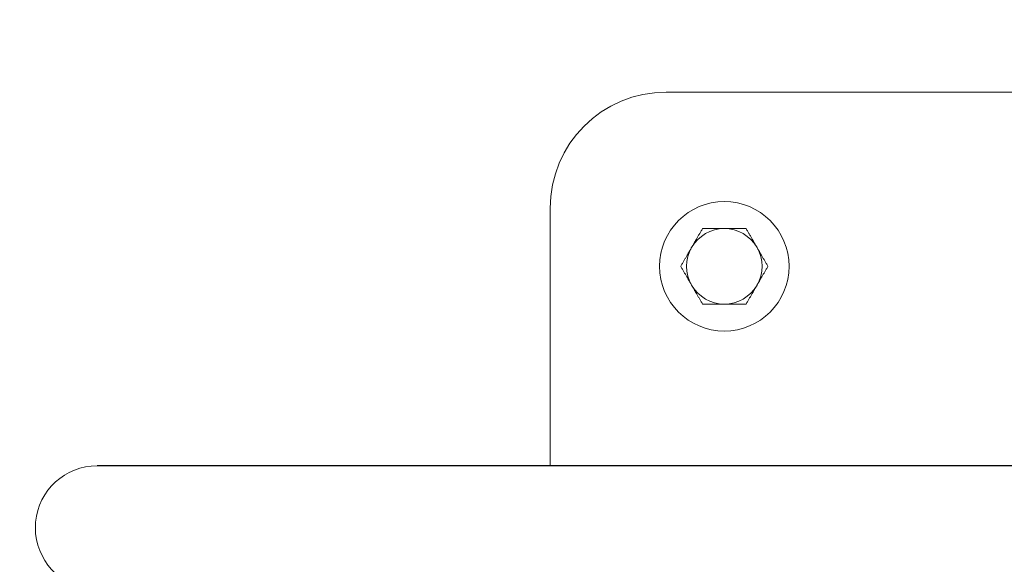
# Model space of a CAD drawing. Units: millimetres. Extents: x 8714 to 23312, y 3904 to 18989.
# Drawn here: x 18145 to 18315, y 16764 to 16858 of the extents above; entities that cross this region are included whole.
import ezdxf

# ---------------------------------------------------------------- set-up
doc = ezdxf.new("R2010")
doc.units = ezdxf.units.MM
doc.styles.get("Standard").update_dxf_attribs({"font": 'arial.ttf'})
doc.dimstyles.new('ISO-25', dxfattribs={"dimtxt": 2.5, "dimasz": 2.5, "dimexe": 1.25, "dimexo": 0.625, "dimtad": 1, "dimtxsty": 'Standard', "dimcen": 2.5, "dimadec": 0, "dimazin": 0, "dimtfac": 1, "dimtmove": 0, "dimatfit": 3, "dimfxl": 1, "dimarcsym": 0})

# ---------------------------------------------------------------- blocks, each defined once
blk = doc.blocks.new('*D20')
at = {"color": 0, "lineweight": -2, "transparency": 16777216}
for p, q in [((9192.73, 18654.19), (9192.73, 18775.44)), ((9312.73, 18774.19), (23191.5, 18774.19)), ((23311.5, 18654.19), (23311.5, 18775.44))]:
    blk.add_line(p, q, dxfattribs=at)
at = {"color": 0, "transparency": 16777216}
for points in [[(9312.73, 18794.19), (9312.73, 18754.19), (9192.73, 18774.19)], [(23191.5, 18794.19), (23191.5, 18754.19), (23311.5, 18774.19)]]:
    blk.add_solid(points, dxfattribs=at)
at = {"layer": 'Defpoints', "color": 0, "transparency": 16777216}
for p in [(23311.5, 18774.19), (23311.5, 13155.45), (9192.73, 9164.04)]:
    blk.add_point(p, dxfattribs=at)
at = {"color": 0, "transparency": 16777216, "insert": (16252.11, 18890.78), "char_height": 150, "attachment_point": 5}
blk.add_mtext('1410', dxfattribs=at)

msp = doc.modelspace()

# ---------------------------------------------------------------- linework, layer by layer
at = {"color": 0, "linetype": 'Continuous', "lineweight": 0}
for p, q in [((18256.503, 16845.511), (18816.503, 16845.511)), ((18236.503, 16781.161), (18236.503, 16825.511))]:
    msp.add_line(p, q, dxfattribs=at)
msp.add_line((18914.503, 16781.161), (18158.503, 16781.161))
msp.add_circle((18266.503, 16815.511), 11.15, dxfattribs=at)
for centre, radius, start, end in [((18256.503, 16825.511), 20, 90, 180), ((18266.503, 16815.511), 6.5, 90, 150), ((18266.503, 16815.511), 7.5, 119.92643, 120.07356), ((18266.503, 16815.511), 6.5, 30, 90), ((18266.503, 16815.511), 7.5, 59.92644, 60.07357), ((18266.503, 16815.511), 6.5, 150, 210), ((18266.503, 16815.511), 6.5, 330, 30), ((18266.503, 16815.511), 7.5, 179.92644, 180.07356), ((18266.503, 16815.511), 7.5, 359.92644, 0.07356), ((18266.503, 16815.511), 6.5, 210, 270), ((18266.503, 16815.511), 6.5, 270, 330), ((18266.503, 16815.511), 7.5, 239.92644, 240.07357), ((18266.503, 16815.511), 7.5, 299.92643, 300.07356), ((18158.503, 16770.511), 10.65, 90, 259.67301)]:
    msp.add_arc(centre, radius, start, end, dxfattribs=at)
for points in [[(18262.744, 16822.001), (18261.742, 16820.265), (18260.873, 16818.761)], [(18266.503, 16822.011), (18264.765, 16822.011), (18262.761, 16822.011)], [(18270.244, 16822.011), (18268.24, 16822.011), (18266.503, 16822.011)], [(18272.132, 16818.761), (18271.263, 16820.265), (18270.261, 16822.001)], [(18260.873, 16818.761), (18260.005, 16817.256), (18259.003, 16815.52)], [(18274.003, 16815.52), (18273, 16817.256), (18272.132, 16818.761)], [(18259.003, 16815.501), (18260.005, 16813.765), (18260.873, 16812.261)], [(18272.132, 16812.261), (18273, 16813.765), (18274.003, 16815.501)], [(18260.873, 16812.261), (18261.742, 16810.756), (18262.744, 16809.02)], [(18270.261, 16809.02), (18271.263, 16810.756), (18272.132, 16812.261)], [(18262.761, 16809.011), (18264.765, 16809.011), (18266.503, 16809.011)], [(18266.503, 16809.011), (18268.24, 16809.011), (18270.244, 16809.011)]]:
    msp.add_rational_spline(points, [1, 1.03774904333, 1], degree=2, dxfattribs=at)

# ---------------------------------------------------------------- dimensions: what is measured, and where the dimension line sits
dim = msp.add_linear_dim(base=(23311.503, 18774.194), p1=(9192.726, 9164.038), p2=(23311.503, 13155.453), text='1410', dimstyle='ISO-25', override={"dimtxt": 150, "dimasz": 120, "dimgap": 40, "dimtad": 2, "dimfxl": 120, "dimfxlon": 1})
dim.commit()
dim.dimension.update_dxf_attribs({"geometry": '*D20', "text_midpoint": (16252.114, 18890.78)})

doc.saveas('drawing.dxf')
